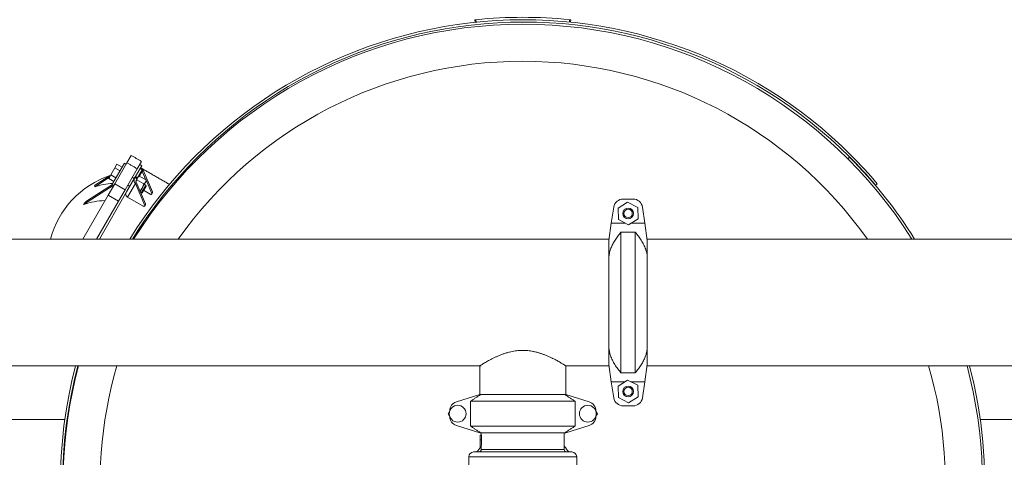
# Model space of a CAD drawing. Units: inches. Extents: x 2 to 443, y 3 to 342.
# Drawn here: x 102 to 153, y 198 to 221 of the extents above; entities that cross this region are included whole.
import ezdxf

# ---------------------------------------------------------------- set-up
doc = ezdxf.new("R2010")
doc.units = ezdxf.units.IN
doc.header["$MEASUREMENT"] = 0

msp = doc.modelspace()

# ---------------------------------------------------------------- linework, layer by layer
at = {"color": 7, "linetype": 'Continuous', "lineweight": 15}
for p, q in [((125.779, 221.141), (125.765, 221.274)), ((125.828, 221.28), (125.841, 221.148)), ((130.705, 221.157), (130.718, 221.28)), ((130.78, 221.274), (130.768, 221.151)), ((107.602, 213.802), (107.825, 214.188)), ((108.143, 213.49), (108.366, 213.876)), ((145.243, 214.013), (145.327, 214.096)), ((106.977, 213.542), (106.761, 213.168)), ((107.474, 213.778), (106.823, 212.65)), ((106.971, 212.709), (107.602, 213.802)), ((107.085, 213.729), (106.977, 213.542)), ((107.248, 213.385), (106.977, 213.542)), ((107.356, 213.572), (107.085, 213.729)), ((107.512, 212.397), (108.143, 213.49)), ((108.294, 213.501), (108.051, 213.08)), ((108.396, 213.442), (108.153, 213.021)), ((108.299, 213.509), (108.294, 213.501)), ((108.396, 213.442), (108.294, 213.501)), ((108.381, 213.651), (108.299, 213.509)), ((108.401, 213.45), (108.299, 213.509)), ((108.401, 213.45), (108.396, 213.442)), ((108.397, 213.361), (108.401, 213.449)), ((108.451, 213.411), (108.409, 213.339)), ((108.939, 212.277), (108.451, 213.411)), ((105.909, 212.614), (106.756, 213.159)), ((105.929, 212.554), (106.69, 213.045)), ((106.761, 213.168), (106.653, 212.981)), ((106.924, 212.824), (106.653, 212.981)), ((107.032, 213.011), (106.761, 213.168)), ((107.587, 212.276), (108.023, 213.031)), ((108.041, 213.062), (108.023, 213.031)), ((108.023, 213.031), (108.125, 212.972)), ((108.051, 213.08), (108.041, 213.062)), ((108.041, 213.062), (108.143, 213.003)), ((108.051, 213.08), (108.153, 213.021)), ((108.143, 213.003), (108.125, 212.972)), ((108.483, 212.698), (108.128, 212.903)), ((108.153, 213.021), (108.143, 213.003)), ((108.603, 212.905), (108.247, 213.11)), ((108.269, 213.097), (108.409, 213.339)), ((108.594, 212.91), (108.409, 213.339)), ((108.897, 212.205), (108.603, 212.89)), ((105.335, 211.619), (106.938, 212.651)), ((105.487, 211.789), (106.844, 212.663)), ((106.622, 212.105), (106.971, 212.709)), ((106.971, 212.709), (107.512, 212.397)), ((107.164, 211.793), (107.512, 212.397)), ((107.641, 212.009), (108.047, 212.713)), ((108.08, 212.812), (108.006, 212.764)), ((108.089, 212.785), (108.047, 212.713)), ((108.047, 212.713), (108.536, 211.579)), ((108.089, 212.785), (108.577, 211.651)), ((108.396, 212.473), (108.297, 212.302)), ((108.352, 212.225), (108.471, 212.43)), ((108.396, 212.473), (108.575, 212.783)), ((108.404, 212.239), (108.503, 212.411)), ((108.471, 212.43), (108.589, 212.634)), ((108.821, 212.163), (108.476, 212.363)), ((108.503, 212.411), (108.603, 212.583)), ((108.603, 212.831), (108.575, 212.783)), ((146.784, 212.711), (146.694, 212.635)), ((105.301, 209.817), (106.622, 212.105)), ((107.587, 212.276), (106.167, 209.817)), ((106.622, 212.105), (107.164, 211.793)), ((107.641, 212.009), (108.459, 211.537)), ((108.939, 212.277), (108.897, 212.205)), ((133.52, 211.91), (134.026, 211.91)), ((106.023, 209.817), (107.164, 211.793)), ((108.577, 211.651), (108.536, 211.579)), ((133.026, 211.486), (132.895, 210.645)), ((133.747, 211.749), (133.245, 211.429)), ((133.245, 211.429), (133.271, 210.835)), ((134.274, 211.474), (133.747, 211.749)), ((134.3, 210.88), (134.274, 211.474)), ((134.65, 210.645), (134.52, 211.486)), ((133.271, 210.835), (133.798, 210.56)), ((133.798, 210.56), (134.3, 210.88)), ((132.773, 209.74), (132.895, 210.645)), ((133.636, 210.645), (132.895, 210.645)), ((134.65, 210.645), (133.931, 210.645)), ((134.65, 210.645), (134.773, 209.74)), ((134.144, 210.181), (133.401, 210.181)), ((133.401, 210.181), (133.401, 202.829)), ((134.144, 202.829), (134.144, 210.181)), ((132.773, 208.907), (132.773, 209.74)), ((134.773, 209.74), (134.773, 208.907)), ((132.773, 204.102), (132.773, 208.907)), ((134.773, 208.907), (134.773, 204.102)), ((132.773, 203.27), (132.773, 204.102)), ((134.773, 204.102), (134.773, 203.27)), ((126.023, 203.192), (126.023, 201.692)), ((126.023, 203.192), (126.023, 201.692)), ((132.895, 202.364), (132.773, 203.27)), ((134.773, 203.27), (134.65, 202.364)), ((133.401, 202.829), (134.144, 202.829)), ((133.614, 202.364), (132.895, 202.364)), ((132.895, 202.364), (133.026, 201.523)), ((133.747, 202.449), (133.245, 202.129)), ((133.245, 202.129), (133.271, 201.535)), ((134.274, 202.174), (133.747, 202.449)), ((134.65, 202.364), (133.91, 202.364)), ((134.3, 201.58), (134.274, 202.174)), ((134.52, 201.523), (134.65, 202.364)), ((126.023, 201.692), (124.808, 201.31)), ((126.081, 201.692), (126.023, 201.692)), ((126.081, 201.692), (130.465, 201.692)), ((130.523, 201.692), (130.465, 201.692)), ((131.738, 201.31), (130.523, 201.692)), ((133.271, 201.535), (133.798, 201.26)), ((133.798, 201.26), (134.3, 201.58)), ((131.004, 201.342), (125.542, 201.342)), ((125.542, 200.042), (125.542, 201.342)), ((131.004, 200.042), (131.004, 201.342)), ((133.52, 201.1), (134.026, 201.1)), ((124.377, 200.692), (124.452, 200.822)), ((124.452, 200.562), (124.377, 200.692)), ((132.093, 200.822), (132.168, 200.692)), ((132.168, 200.692), (132.093, 200.562)), ((124.808, 200.074), (126.023, 199.692)), ((125.542, 200.042), (131.004, 200.042)), ((130.523, 199.692), (131.738, 200.074)), ((126.081, 199.692), (126.023, 199.692)), ((126.045, 199.572), (126.046, 199.572)), ((126.046, 199.322), (126.046, 199.572)), ((126.046, 199.572), (126.109, 199.572)), ((130.465, 199.692), (126.081, 199.692)), ((126.109, 199.322), (126.109, 199.572)), ((130.523, 199.692), (130.465, 199.692)), ((126.046, 199.322), (126.051, 199.322)), ((125.458, 198.442), (131.088, 198.442)), ((125.708, 198.692), (130.838, 198.692)), ((126.108, 198.817), (130.438, 198.817))]:
    msp.add_line(p, q, dxfattribs=at)
at = {"color": 7, "linetype": 'Continuous', "lineweight": 15, "flags": 128}
for points in [[(107.549, 212.21), (107.539, 212.187), (107.536, 212.161), (107.54, 212.133), (107.549, 212.105), (107.565, 212.078), (107.586, 212.052), (107.612, 212.029), (107.641, 212.009)], [(108.821, 212.163), (108.837, 212.156), (108.854, 212.152), (108.87, 212.153), (108.884, 212.158), (108.894, 212.166), (108.9, 212.178), (108.901, 212.191), (108.897, 212.205)], [(108.536, 211.579), (108.54, 211.564), (108.538, 211.551), (108.532, 211.54), (108.522, 211.531), (108.509, 211.527), (108.493, 211.526), (108.476, 211.529), (108.459, 211.537)]]:
    msp.add_lwpolyline(points, dxfattribs=at)
at = {"color": 7, "linetype": 'Continuous', "lineweight": 15}
for centre, radius in [((133.773, 211.155), 0.28), ((133.773, 211.155), 0.22), ((133.773, 201.855), 0.28), ((133.773, 201.855), 0.22), ((124.873, 200.692), 0.44), ((131.673, 200.692), 0.44)]:
    msp.add_circle(centre, radius, dxfattribs=at)
for centre, radius, start, end in [((128.32, 197.09), 24.185, 45, 148.2477), ((128.32, 197.09), 24.067, 45, 148.0737), ((128.273, 197.042), 24.361, 84.2397, 95.7603), ((128.273, 197.042), 24, 32.1604, 147.8396), ((128.273, 197.042), 22.066, 35.3768, 144.6232), ((128.273, 197.042), 24.118, 31.9843, 45), ((128.273, 197.042), 24.135, 40.2465, 45), ((128.273, 197.042), 24.252, 40.2465, 45), ((108.251, 208.602), 4.787, 108.6023, 165.2939), ((105.826, 212.554), 0.103, 0.213, 35.7875), ((107.112, 208.749), 3.985, 93.5159, 107.2732), ((106.611, 207.902), 3.93, 92.1551, 108.9464), ((108.905, 212.26), 0.0381, 332.1335, 26.7163), ((133.52, 211.41), 0.5, 90, 171.1879), ((134.026, 211.41), 0.5, 8.8121, 90), ((101.818, 214.915), 4.82, 316.8512, 319.562), ((108.543, 211.634), 0.0381, 332.1335, 26.7163), ((128.32, 197.09), 24.185, 165.3851, 225), ((128.32, 197.09), 24.067, 165.3118, 225), ((128.273, 197.042), 24, 165.1523, 270), ((128.273, 197.042), 22.066, 163.8166, 259.2529), ((128.273, 197.042), 24.118, 225, 14.7734), ((128.273, 197.042), 24, 270, 14.8477), ((128.273, 197.042), 22.066, 280.7471, 16.1834), ((124.958, 200.833), 0.5, 107.4472, 180), ((131.588, 200.833), 0.5, 0, 72.5528), ((133.52, 201.6), 0.5, 188.8121, 270), ((134.026, 201.6), 0.5, 270, 351.1879), ((124.958, 200.551), 0.5, 180, 252.5528), ((131.588, 200.551), 0.5, 287.4472, 0), ((128.273, 197.052), 2.905, 34.3706, 41.818), ((125.708, 198.442), 0.25, 90, 180), ((128.273, 197.052), 2.905, 139.1776, 145.6294), ((125.983, 198.817), 0.125, 270, 0), ((130.563, 198.817), 0.125, 180, 270), ((130.838, 198.442), 0.25, 0, 90)]:
    msp.add_arc(centre, radius, start, end, dxfattribs=at)
for centre, major_axis, ratio, start_param, end_param in [((108.455, 213.419), (0.0417, 0.0723), 0.749054, 1.570796, 2.791587), ((108.387, 213.301), (-0.02, 0.0808), 0.398637, 5.10474, 5.454745), ((108.387, 213.301), (-0.11, 0.156), 0.631161, 4.998542, 5.348547), ((108.179, 212.941), (0.128, 0.221), 0.707107, 1.570796, 2.791587), ((108.179, 212.941), (0.086, 0.149), 0.363738, 1.570796, 2.791587), ((108.111, 212.823), (-0.11, 0.156), 0.631161, 1.506944, 1.856949), ((108.111, 212.823), (-0.02, 0.0808), 0.398637, 1.613142, 1.963147)]:
    msp.add_ellipse(centre, major_axis=major_axis, ratio=ratio, start_param=start_param, end_param=end_param, dxfattribs=at)
for points, knots in [([(125.765, 221.274), (125.766, 221.274), (125.767, 221.274), (125.778, 221.275), (125.794, 221.277), (125.811, 221.278), (125.823, 221.28), (125.828, 221.28)], [0, 0, 0, 0, 0.214694, 0.429387, 0.644081, 0.858774, 1, 1, 1, 1]), ([(130.718, 221.28), (130.725, 221.279), (130.739, 221.278), (130.758, 221.276), (130.772, 221.275), (130.779, 221.274), (130.78, 221.274), (130.78, 221.274)], [0, 0, 0, 0, 0.214694, 0.429387, 0.644081, 0.858774, 1, 1, 1, 1]), ([(108.156, 213.025), (108.154, 213.023), (108.144, 213.004), (108.131, 212.965), (108.129, 212.924), (108.128, 212.903)], [0, 0, 0, 0, 0.070095, 0.530787, 1, 1, 1, 1]), ([(108.247, 213.11), (108.229, 213.098), (108.191, 213.075), (108.167, 213.042), (108.156, 213.025)], [0, 0, 0, 0, 0.495458, 1, 1, 1, 1]), ([(108.603, 212.905), (108.602, 212.883), (108.6, 212.838), (108.583, 212.802), (108.575, 212.783)], [0, 0, 0, 0, 0.495458, 1, 1, 1, 1]), ([(108.286, 212.327), (108.287, 212.328), (108.33, 212.371), (108.363, 212.422), (108.396, 212.473)], [0, 0, 0, 0, 0.01572, 1, 1, 1, 1]), ([(108.396, 212.473), (108.406, 212.492), (108.445, 212.563), (108.467, 212.641), (108.483, 212.698)], [0, 0, 0, 0, 0.268634, 1, 1, 1, 1]), ([(108.575, 212.783), (108.573, 212.78), (108.562, 212.762), (108.535, 212.731), (108.501, 212.709), (108.483, 212.698)], [0, 0, 0, 0, 0.070095, 0.530787, 1, 1, 1, 1]), ([(108.103, 210.136), (108.116, 210.154), (108.194, 210.261), (108.329, 210.431), (108.45, 210.576), (108.505, 210.641)], [0, 0, 0, 0, 0.098899, 0.594165, 1, 1, 1, 1]), ([(132.773, 208.907), (132.783, 208.98), (132.803, 209.126), (132.872, 209.343), (132.968, 209.556), (133.091, 209.769), (133.235, 209.978), (133.346, 210.113), (133.401, 210.181)], [0, 0, 0, 0, 0.1596006, 0.3192528, 0.4852736, 0.6513585, 0.8253165, 1, 1, 1, 1]), ([(134.144, 210.181), (134.201, 210.111), (134.315, 209.973), (134.465, 209.754), (134.595, 209.525), (134.687, 209.305), (134.748, 209.098), (134.764, 208.971), (134.773, 208.907)], [0, 0, 0, 0, 0.178493, 0.356938, 0.539613, 0.722192, 0.860509, 1, 1, 1, 1]), ([(133.401, 202.829), (133.344, 202.898), (133.231, 203.036), (133.081, 203.255), (132.951, 203.484), (132.858, 203.705), (132.798, 203.911), (132.781, 204.038), (132.773, 204.102)], [0, 0, 0, 0, 0.178493, 0.356938, 0.539613, 0.722192, 0.860509, 1, 1, 1, 1]), ([(134.773, 204.102), (134.763, 204.029), (134.742, 203.883), (134.673, 203.666), (134.578, 203.453), (134.455, 203.24), (134.311, 203.032), (134.2, 202.896), (134.144, 202.829)], [0, 0, 0, 0, 0.159601, 0.319253, 0.485274, 0.651359, 0.825316, 1, 1, 1, 1]), ([(130.523, 203.192), (130.522, 203.193), (130.519, 203.194), (130.5, 203.207), (130.47, 203.225), (130.43, 203.25), (130.379, 203.281), (130.316, 203.319), (130.243, 203.362), (130.159, 203.41), (130.064, 203.463), (129.956, 203.521), (129.834, 203.584), (129.696, 203.65), (129.547, 203.716), (129.394, 203.778), (129.24, 203.833), (129.086, 203.881), (128.923, 203.924), (128.764, 203.956), (128.611, 203.979), (128.464, 203.994), (128.314, 204), (128.164, 203.998), (128.016, 203.988), (127.871, 203.971), (127.726, 203.946), (127.572, 203.911), (127.412, 203.867), (127.246, 203.812), (127.087, 203.752), (126.935, 203.688), (126.794, 203.623), (126.661, 203.558), (126.538, 203.494), (126.423, 203.431), (126.318, 203.371), (126.225, 203.316), (126.147, 203.269), (126.093, 203.236), (126.049, 203.209), (126.026, 203.194), (126.024, 203.193), (126.023, 203.192)], [0, 0, 0, 0, 0.023209, 0.046603, 0.068358, 0.090255, 0.112577, 0.135036, 0.158211, 0.181518, 0.205214, 0.229032, 0.25559, 0.282306, 0.309513, 0.336893, 0.360598, 0.384438, 0.408745, 0.43324, 0.45335, 0.473592, 0.494269, 0.515104, 0.535216, 0.555469, 0.576132, 0.596924, 0.62272, 0.648713, 0.675263, 0.701984, 0.728244, 0.754655, 0.781544, 0.808604, 0.837007, 0.865645, 0.895096, 0.924864, 0.943421, 0.980972, 1, 1, 1, 1])]:
    msp.add_open_spline(points, degree=3, knots=knots, dxfattribs=at)
for points in [[(108.366, 213.876), (107.825, 214.188)], [(107.56, 213.729), (107.474, 213.778)], [(108.143, 213.49), (107.602, 213.802)], [(108.381, 213.651), (108.272, 213.713)], [(109.825, 212.673), (108.318, 213.543)], [(107.992, 212.979), (107.884, 213.041)], [(108.082, 212.851), (108.128, 212.903)], [(108.247, 213.11), (108.183, 213.073)], [(108.603, 212.831), (108.603, 212.905)], [(107.648, 212.632), (107.756, 212.569)], [(108.589, 212.634), (108.514, 212.677)], [(108.603, 212.583), (108.589, 212.634)], [(109.983, 212.581), (109.928, 212.613)], [(108.323, 212.242), (108.352, 212.225)], [(108.352, 212.225), (108.404, 212.239)], [(108.897, 212.17), (108.939, 212.243)], [(108.535, 211.544), (108.577, 211.616)], [(132.783, 209.817), (82.762, 209.817)], [(184.783, 209.817), (134.762, 209.817)], [(82.762, 203.192), (126.106, 203.192)], [(130.523, 203.192), (132.783, 203.192)], [(130.523, 201.692), (130.523, 203.185)], [(134.762, 203.192), (178.106, 203.192)], [(125.542, 201.342), (126.081, 201.692)], [(130.465, 201.692), (131.004, 201.342)], [(104.36, 200.38), (100.159, 200.38)], [(104.506, 200.38), (104.479, 200.38)], [(126.081, 199.692), (125.542, 200.042)], [(131.004, 200.042), (130.465, 199.692)], [(156.36, 200.38), (152.159, 200.38)], [(126.045, 199.572), (126.045, 198.947)], [(126.108, 199.692), (126.108, 199.572)], [(130.438, 198.817), (130.438, 199.692)], [(126.045, 198.947), (126.051, 199.322)], [(126.051, 199.322), (126.113, 199.322)], [(126.108, 198.947), (126.113, 199.322)], [(125.458, 198.442), (125.458, 195.542)], [(126.045, 198.947), (126.108, 198.947)], [(126.108, 198.947), (126.108, 198.817)], [(131.088, 195.542), (131.088, 198.442)]]:
    msp.add_open_spline(points, degree=1, dxfattribs=at)

doc.saveas('drawing.dxf')
